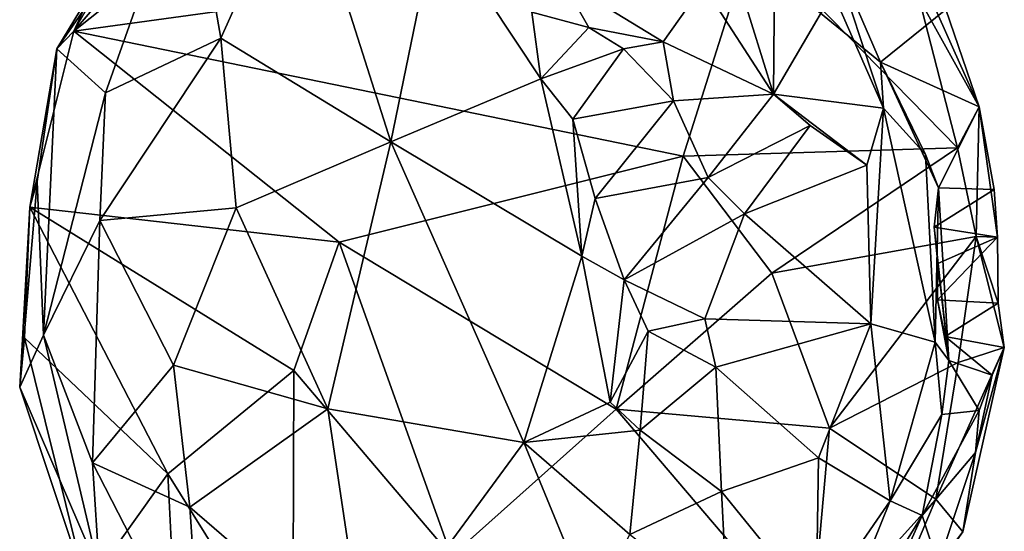
# Model space of a CAD drawing. Units: metres. Extents: x 26.7 to 27.1, y -12.6 to 11.7.
# Drawn here: x 26.7 to 27, y -10.6 to -10.4 of the extents above; entities that cross this region are included whole.
import ezdxf

# ---------------------------------------------------------------- set-up
doc = ezdxf.new("R2010")
doc.units = ezdxf.units.M

msp = doc.modelspace()

# ---------------------------------------------------------------- linework, layer by layer
at = {"layer": '1'}
for points in [[(26.73367, -10.43862, -1.35874), (26.77274, -10.37069, -1.33037), (26.77308, -10.35198, -1.34039)], [(26.80039, -10.36099, -1.34815), (26.73367, -10.43862, -1.35874), (26.77308, -10.35198, -1.34039)], [(26.73367, -10.43862, -1.35874), (26.83626, -10.35683, -1.35216), (26.96137, -10.40722, -1.38472)], [(26.73367, -10.43862, -1.35874), (26.80039, -10.36099, -1.34815), (26.83626, -10.35683, -1.35216)], [(26.72806, -10.44449, -1.33596), (26.7724, -10.38009, -1.29648), (26.77274, -10.37069, -1.33037)], [(26.73367, -10.43862, -1.35874), (26.72806, -10.44449, -1.33596), (26.77274, -10.37069, -1.33037)], [(26.72806, -10.44449, -1.33596), (26.74432, -10.45923, -1.27216), (26.7724, -10.38009, -1.29648)], [(26.7724, -10.38009, -1.29648), (26.74432, -10.45923, -1.27216), (26.78304, -10.4409, -1.23169)], [(26.7724, -10.38009, -1.29648), (26.78304, -10.4409, -1.23169), (26.81, -10.38108, -1.24455)], [(26.78304, -10.4409, -1.23169), (26.84011, -10.47568, -1.18788), (26.81, -10.38108, -1.24455)], [(26.81, -10.38108, -1.24455), (26.84011, -10.47568, -1.18788), (26.85528, -10.40153, -1.21278)], [(26.9537, -10.41213, -1.19683), (26.96849, -10.45971, -1.18542), (26.96905, -10.39434, -1.22971)], [(26.96905, -10.39434, -1.22971), (26.96849, -10.45971, -1.18542), (26.98836, -10.42559, -1.23125)], [(26.84011, -10.47568, -1.18788), (26.89046, -10.45457, -1.19064), (26.85528, -10.40153, -1.21278)], [(26.85528, -10.40153, -1.21278), (26.89046, -10.45457, -1.19064), (26.88743, -10.43215, -1.19969)], [(26.73367, -10.43862, -1.35874), (26.96137, -10.40722, -1.38472), (26.93818, -10.4805, -1.39773)], [(26.96137, -10.40722, -1.38472), (27.03029, -10.4777, -1.40661), (26.93818, -10.4805, -1.39773)], [(27.01735, -10.42756, -1.38853), (27.03029, -10.4777, -1.40661), (26.96137, -10.40722, -1.38472)], [(26.97873, -10.42793, -1.33549), (26.98737, -10.40971, -1.2957), (27.00444, -10.44895, -1.29656)], [(26.98737, -10.40971, -1.2957), (26.98836, -10.42559, -1.23125), (27.00537, -10.46442, -1.24435)], [(26.98737, -10.40971, -1.2957), (27.00537, -10.46442, -1.24435), (27.00444, -10.44895, -1.29656)], [(27.01735, -10.42756, -1.38853), (27.01259, -10.40802, -1.36799), (27.03756, -10.46401, -1.36419)], [(27.03756, -10.46401, -1.36419), (27.01259, -10.40802, -1.36799), (27.02634, -10.43127, -1.35396)], [(26.9537, -10.41213, -1.19683), (26.94488, -10.42311, -1.18407), (26.96849, -10.45971, -1.18542)], [(26.89751, -10.42135, -1.19037), (26.88743, -10.43215, -1.19969), (26.90648, -10.4373, -1.18331)], [(26.89751, -10.42135, -1.19037), (26.90648, -10.4373, -1.18331), (26.93145, -10.44219, -1.16877)], [(26.94488, -10.42311, -1.18407), (26.89751, -10.42135, -1.19037), (26.93145, -10.44219, -1.16877)], [(26.96849, -10.45971, -1.18542), (26.94488, -10.42311, -1.18407), (26.93145, -10.44219, -1.16877)], [(26.98836, -10.42559, -1.23125), (26.96849, -10.45971, -1.18542), (27.00537, -10.46442, -1.24435)], [(26.97873, -10.42793, -1.33549), (27.00444, -10.44895, -1.29656), (27.02634, -10.43127, -1.35396)], [(27.03029, -10.4777, -1.40661), (27.01735, -10.42756, -1.38853), (27.03756, -10.46401, -1.36419)], [(26.88743, -10.43215, -1.19969), (26.89046, -10.45457, -1.19064), (26.90648, -10.4373, -1.18331)], [(27.02634, -10.43127, -1.35396), (27.00444, -10.44895, -1.29656), (27.03756, -10.46401, -1.36419)], [(26.71892, -10.49763, -1.36916), (26.72806, -10.44449, -1.33596), (26.73367, -10.43862, -1.35874)], [(26.82271, -10.50938, -1.38458), (26.71892, -10.49763, -1.36916), (26.73367, -10.43862, -1.35874)], [(26.93818, -10.4805, -1.39773), (26.82271, -10.50938, -1.38458), (26.73367, -10.43862, -1.35874)], [(26.89046, -10.45457, -1.19064), (26.91811, -10.44455, -1.16593), (26.90648, -10.4373, -1.18331)], [(26.93145, -10.44219, -1.16877), (26.90648, -10.4373, -1.18331), (26.91811, -10.44455, -1.16593)], [(26.74432, -10.45923, -1.27216), (26.74246, -10.50212, -1.25929), (26.78304, -10.4409, -1.23169)], [(26.78304, -10.4409, -1.23169), (26.74246, -10.50212, -1.25929), (26.78818, -10.49782, -1.20925)], [(26.78304, -10.4409, -1.23169), (26.78818, -10.49782, -1.20925), (26.84011, -10.47568, -1.18788)], [(26.93145, -10.44219, -1.16877), (26.91811, -10.44455, -1.16593), (26.9349, -10.4619, -1.16406)], [(26.93145, -10.44219, -1.16877), (26.9349, -10.4619, -1.16406), (26.96849, -10.45971, -1.18542)], [(26.71892, -10.49763, -1.36916), (26.72144, -10.48901, -1.31736), (26.72806, -10.44449, -1.33596)], [(26.72144, -10.48901, -1.31736), (26.72356, -10.54059, -1.29514), (26.72806, -10.44449, -1.33596)], [(26.72806, -10.44449, -1.33596), (26.72356, -10.54059, -1.29514), (26.74432, -10.45923, -1.27216)], [(26.89046, -10.45457, -1.19064), (26.90121, -10.46805, -1.18874), (26.91811, -10.44455, -1.16593)], [(26.91811, -10.44455, -1.16593), (26.90121, -10.46805, -1.18874), (26.9349, -10.4619, -1.16406)], [(27.03756, -10.46401, -1.36419), (27.00444, -10.44895, -1.29656), (27.02388, -10.49116, -1.3082)], [(27.00444, -10.44895, -1.29656), (27.00537, -10.46442, -1.24435), (27.01955, -10.47997, -1.27632)], [(27.00444, -10.44895, -1.29656), (27.01955, -10.47997, -1.27632), (27.02388, -10.49116, -1.3082)], [(26.89046, -10.45457, -1.19064), (26.84011, -10.47568, -1.18788), (26.90421, -10.51404, -1.18165)], [(26.89046, -10.45457, -1.19064), (26.90421, -10.51404, -1.18165), (26.90121, -10.46805, -1.18874)], [(26.72356, -10.54059, -1.29514), (26.74246, -10.50212, -1.25929), (26.74432, -10.45923, -1.27216)], [(26.96849, -10.45971, -1.18542), (26.9349, -10.4619, -1.16406), (26.94662, -10.48771, -1.17146)], [(26.96849, -10.45971, -1.18542), (26.94662, -10.48771, -1.17146), (26.98078, -10.47024, -1.20895)], [(26.96849, -10.45971, -1.18542), (26.98078, -10.47024, -1.20895), (26.99984, -10.48353, -1.22714)], [(27.00537, -10.46442, -1.24435), (26.96849, -10.45971, -1.18542), (26.99984, -10.48353, -1.22714)], [(26.90121, -10.46805, -1.18874), (26.90869, -10.49473, -1.18352), (26.9349, -10.4619, -1.16406)], [(26.94662, -10.48771, -1.17146), (26.9349, -10.4619, -1.16406), (26.90869, -10.49473, -1.18352)], [(27.00537, -10.46442, -1.24435), (26.99984, -10.48353, -1.22714), (27.00112, -10.53674, -1.22804)], [(27.00537, -10.46442, -1.24435), (27.00112, -10.53674, -1.22804), (27.02273, -10.54291, -1.26951)], [(27.01955, -10.47997, -1.27632), (27.00537, -10.46442, -1.24435), (27.02273, -10.54291, -1.26951)], [(27.03756, -10.46401, -1.36419), (27.02388, -10.49116, -1.3082), (27.04251, -10.49174, -1.33662)], [(27.03655, -10.50748, -1.41165), (27.03029, -10.4777, -1.40661), (27.03756, -10.46401, -1.36419)], [(27.03756, -10.46401, -1.36419), (27.04363, -10.50769, -1.33574), (27.03655, -10.50748, -1.41165)], [(27.03756, -10.46401, -1.36419), (27.04251, -10.49174, -1.33662), (27.04363, -10.50769, -1.33574)], [(26.90121, -10.46805, -1.18874), (26.90421, -10.51404, -1.18165), (26.90869, -10.49473, -1.18352)], [(26.94662, -10.48771, -1.17146), (26.95877, -10.49991, -1.18578), (26.98078, -10.47024, -1.20895)], [(26.98078, -10.47024, -1.20895), (26.95877, -10.49991, -1.18578), (26.99984, -10.48353, -1.22714)], [(26.78818, -10.49782, -1.20925), (26.81895, -10.56526, -1.19213), (26.84011, -10.47568, -1.18788)], [(26.84011, -10.47568, -1.18788), (26.81895, -10.56526, -1.19213), (26.88475, -10.57656, -1.18268)], [(26.84011, -10.47568, -1.18788), (26.88475, -10.57656, -1.18268), (26.90421, -10.51404, -1.18165)], [(26.96788, -10.51981, -1.40447), (26.93818, -10.4805, -1.39773), (27.03029, -10.4777, -1.40661)], [(27.03029, -10.4777, -1.40661), (27.03655, -10.50748, -1.41165), (26.96788, -10.51981, -1.40447)], [(27.02388, -10.49116, -1.3082), (27.01955, -10.47997, -1.27632), (27.02273, -10.54291, -1.26951)], [(26.93818, -10.4805, -1.39773), (26.91575, -10.56535, -1.39693), (26.82271, -10.50938, -1.38458)], [(26.91575, -10.56535, -1.39693), (26.93818, -10.4805, -1.39773), (26.96788, -10.51981, -1.40447)], [(26.95877, -10.49991, -1.18578), (27.00112, -10.53674, -1.22804), (26.99984, -10.48353, -1.22714)], [(26.71892, -10.49763, -1.36916), (26.71555, -10.558, -1.33251), (26.72144, -10.48901, -1.31736)], [(26.71555, -10.558, -1.33251), (26.72356, -10.54059, -1.29514), (26.72144, -10.48901, -1.31736)], [(26.90869, -10.49473, -1.18352), (26.91837, -10.52197, -1.1733), (26.94662, -10.48771, -1.17146)], [(26.91837, -10.52197, -1.1733), (26.95877, -10.49991, -1.18578), (26.94662, -10.48771, -1.17146)], [(27.02388, -10.49116, -1.3082), (27.02242, -10.50435, -1.32245), (27.04251, -10.49174, -1.33662)], [(27.02242, -10.50435, -1.32245), (27.02388, -10.49116, -1.3082), (27.02736, -10.54911, -1.30968)], [(27.04251, -10.49174, -1.33662), (27.02242, -10.50435, -1.32245), (27.04363, -10.50769, -1.33574)], [(27.02736, -10.54911, -1.30968), (27.02388, -10.49116, -1.3082), (27.02273, -10.54291, -1.26951)], [(26.90869, -10.49473, -1.18352), (26.90421, -10.51404, -1.18165), (26.91837, -10.52197, -1.1733)], [(26.71712, -10.54148, -1.36598), (26.71555, -10.558, -1.33251), (26.71892, -10.49763, -1.36916)], [(26.71712, -10.54148, -1.36598), (26.71892, -10.49763, -1.36916), (26.76525, -10.58708, -1.36602)], [(26.80752, -10.55246, -1.38178), (26.71892, -10.49763, -1.36916), (26.82271, -10.50938, -1.38458)], [(26.76525, -10.58708, -1.36602), (26.71892, -10.49763, -1.36916), (26.80752, -10.55246, -1.38178)], [(26.74246, -10.50212, -1.25929), (26.76718, -10.55069, -1.2276), (26.78818, -10.49782, -1.20925)], [(26.78818, -10.49782, -1.20925), (26.76718, -10.55069, -1.2276), (26.81895, -10.56526, -1.19213)], [(26.94544, -10.53513, -1.17847), (26.95877, -10.49991, -1.18578), (26.91837, -10.52197, -1.1733)], [(27.00112, -10.53674, -1.22804), (26.95877, -10.49991, -1.18578), (26.94544, -10.53513, -1.17847)], [(26.74246, -10.50212, -1.25929), (26.72356, -10.54059, -1.29514), (26.74, -10.58338, -1.27241)], [(26.74246, -10.50212, -1.25929), (26.74, -10.58338, -1.27241), (26.76718, -10.55069, -1.2276)], [(27.02362, -10.51649, -1.32199), (27.02242, -10.50435, -1.32245), (27.02736, -10.54911, -1.30968)], [(27.02242, -10.50435, -1.32245), (27.02362, -10.51649, -1.32199), (27.04363, -10.50769, -1.33574)], [(26.86049, -10.61471, -1.37588), (26.80752, -10.55246, -1.38178), (26.82271, -10.50938, -1.38458)], [(26.91575, -10.56535, -1.39693), (26.86049, -10.61471, -1.37588), (26.82271, -10.50938, -1.38458)], [(26.98723, -10.57182, -1.40666), (26.96788, -10.51981, -1.40447), (27.03655, -10.50748, -1.41165)], [(26.98723, -10.57182, -1.40666), (27.03655, -10.50748, -1.41165), (27.03047, -10.5497, -1.41396)], [(27.02362, -10.51649, -1.32199), (27.02353, -10.52874, -1.32149), (27.04363, -10.50769, -1.33574)], [(27.04363, -10.50769, -1.33574), (27.02353, -10.52874, -1.32149), (27.04392, -10.52978, -1.33592)], [(27.03047, -10.5497, -1.41396), (27.03655, -10.50748, -1.41165), (27.04594, -10.54472, -1.34347)], [(27.04363, -10.50769, -1.33574), (27.04392, -10.52978, -1.33592), (27.03655, -10.50748, -1.41165)], [(27.04392, -10.52978, -1.33592), (27.04594, -10.54472, -1.34347), (27.03655, -10.50748, -1.41165)], [(26.88475, -10.57656, -1.18268), (26.91368, -10.56304, -1.18381), (26.90421, -10.51404, -1.18165)], [(26.90421, -10.51404, -1.18165), (26.91368, -10.56304, -1.18381), (26.91837, -10.52197, -1.1733)], [(27.02353, -10.52874, -1.32149), (27.02362, -10.51649, -1.32199), (27.02736, -10.54911, -1.30968)], [(26.91837, -10.52197, -1.1733), (26.91368, -10.56304, -1.18381), (26.92642, -10.53918, -1.17402)], [(26.98723, -10.57182, -1.40666), (26.91575, -10.56535, -1.39693), (26.96788, -10.51981, -1.40447)], [(26.94544, -10.53513, -1.17847), (26.91837, -10.52197, -1.1733), (26.92642, -10.53918, -1.17402)], [(27.02608, -10.54104, -1.32133), (27.02353, -10.52874, -1.32149), (27.02736, -10.54911, -1.30968)], [(27.02353, -10.52874, -1.32149), (27.02608, -10.54104, -1.32133), (27.04392, -10.52978, -1.33592)], [(27.02608, -10.54104, -1.32133), (27.04594, -10.54472, -1.34347), (27.04392, -10.52978, -1.33592)], [(26.92642, -10.53918, -1.17402), (26.94911, -10.55134, -1.18096), (26.94544, -10.53513, -1.17847)], [(26.94911, -10.55134, -1.18096), (27.00112, -10.53674, -1.22804), (26.94544, -10.53513, -1.17847)], [(26.91368, -10.56304, -1.18381), (26.92375, -10.5725, -1.17973), (26.92642, -10.53918, -1.17402)], [(26.92642, -10.53918, -1.17402), (26.92375, -10.5725, -1.17973), (26.94911, -10.55134, -1.18096)], [(27.00112, -10.53674, -1.22804), (26.94911, -10.55134, -1.18096), (26.98358, -10.58169, -1.21566)], [(26.98358, -10.58169, -1.21566), (27.0076, -10.59611, -1.26002), (27.00112, -10.53674, -1.22804)], [(27.00112, -10.53674, -1.22804), (27.0076, -10.59611, -1.26002), (27.02273, -10.54291, -1.26951)], [(26.72356, -10.54059, -1.29514), (26.71555, -10.558, -1.33251), (26.74231, -10.62007, -1.29628)], [(26.71555, -10.558, -1.33251), (26.71712, -10.54148, -1.36598), (26.73799, -10.62533, -1.35044)], [(26.73799, -10.62533, -1.35044), (26.71712, -10.54148, -1.36598), (26.76525, -10.58708, -1.36602)], [(26.72356, -10.54059, -1.29514), (26.74231, -10.62007, -1.29628), (26.74, -10.58338, -1.27241)], [(27.02608, -10.54104, -1.32133), (27.02736, -10.54911, -1.30968), (27.04182, -10.55395, -1.31957)], [(27.02608, -10.54104, -1.32133), (27.04182, -10.55395, -1.31957), (27.04594, -10.54472, -1.34347)], [(27.0076, -10.59611, -1.26002), (27.02493, -10.56719, -1.29317), (27.02273, -10.54291, -1.26951)], [(27.02493, -10.56719, -1.29317), (27.02736, -10.54911, -1.30968), (27.02273, -10.54291, -1.26951)], [(27.023, -10.59555, -1.40603), (27.03047, -10.5497, -1.41396), (27.04594, -10.54472, -1.34347)], [(27.03203, -10.6066, -1.35075), (27.023, -10.59555, -1.40603), (27.04594, -10.54472, -1.34347)], [(27.03632, -10.57991, -1.30936), (27.03203, -10.6066, -1.35075), (27.04594, -10.54472, -1.34347)], [(27.04182, -10.55395, -1.31957), (27.03632, -10.57991, -1.30936), (27.04594, -10.54472, -1.34347)], [(27.02736, -10.54911, -1.30968), (27.02493, -10.56719, -1.29317), (27.03753, -10.56582, -1.30548)], [(27.02736, -10.54911, -1.30968), (27.03753, -10.56582, -1.30548), (27.04182, -10.55395, -1.31957)], [(26.76718, -10.55069, -1.2276), (26.74, -10.58338, -1.27241), (26.77269, -10.59827, -1.23191)], [(26.76525, -10.58708, -1.36602), (26.80752, -10.55246, -1.38178), (26.80719, -10.65444, -1.35348)], [(26.76718, -10.55069, -1.2276), (26.77269, -10.59827, -1.23191), (26.81895, -10.56526, -1.19213)], [(26.80752, -10.55246, -1.38178), (26.86049, -10.61471, -1.37588), (26.80719, -10.65444, -1.35348)], [(26.92375, -10.5725, -1.17973), (26.95105, -10.59307, -1.19169), (26.94911, -10.55134, -1.18096)], [(26.94911, -10.55134, -1.18096), (26.95105, -10.59307, -1.19169), (26.98358, -10.58169, -1.21566)], [(27.03047, -10.5497, -1.41396), (27.023, -10.59555, -1.40603), (26.98723, -10.57182, -1.40666)], [(27.03753, -10.56582, -1.30548), (27.03632, -10.57991, -1.30936), (27.04182, -10.55395, -1.31957)], [(26.71555, -10.558, -1.33251), (26.73799, -10.62533, -1.35044), (26.74231, -10.62007, -1.29628)], [(26.81895, -10.56526, -1.19213), (26.77269, -10.59827, -1.23191), (26.83143, -10.64908, -1.22143)], [(26.81895, -10.56526, -1.19213), (26.83143, -10.64908, -1.22143), (26.88475, -10.57656, -1.18268)], [(26.98105, -10.64199, -1.38942), (26.86049, -10.61471, -1.37588), (26.91575, -10.56535, -1.39693)], [(26.91368, -10.56304, -1.18381), (26.88475, -10.57656, -1.18268), (26.92375, -10.5725, -1.17973)], [(26.98723, -10.57182, -1.40666), (26.98105, -10.64199, -1.38942), (26.91575, -10.56535, -1.39693)], [(27.02493, -10.56719, -1.29317), (27.01835, -10.60107, -1.29808), (27.03753, -10.56582, -1.30548)], [(27.01835, -10.60107, -1.29808), (27.03632, -10.57991, -1.30936), (27.03753, -10.56582, -1.30548)], [(27.01835, -10.60107, -1.29808), (27.02493, -10.56719, -1.29317), (27.0076, -10.59611, -1.26002)], [(26.88475, -10.57656, -1.18268), (26.92026, -10.60748, -1.18673), (26.92375, -10.5725, -1.17973)], [(26.92375, -10.5725, -1.17973), (26.92026, -10.60748, -1.18673), (26.95105, -10.59307, -1.19169)], [(26.98723, -10.57182, -1.40666), (27.023, -10.59555, -1.40603), (26.98105, -10.64199, -1.38942)], [(26.88475, -10.57656, -1.18268), (26.83143, -10.64908, -1.22143), (26.90763, -10.6323, -1.21075)], [(26.88475, -10.57656, -1.18268), (26.90763, -10.6323, -1.21075), (26.92026, -10.60748, -1.18673)], [(26.95105, -10.59307, -1.19169), (26.98285, -10.6322, -1.24758), (26.98358, -10.58169, -1.21566)], [(26.98358, -10.58169, -1.21566), (26.98285, -10.6322, -1.24758), (27.0076, -10.59611, -1.26002)], [(27.01835, -10.60107, -1.29808), (27.02371, -10.61752, -1.31073), (27.03632, -10.57991, -1.30936)], [(27.03632, -10.57991, -1.30936), (27.02371, -10.61752, -1.31073), (27.03203, -10.6066, -1.35075)], [(26.77269, -10.59827, -1.23191), (26.74, -10.58338, -1.27241), (26.77641, -10.65441, -1.2706)], [(26.74, -10.58338, -1.27241), (26.74231, -10.62007, -1.29628), (26.77641, -10.65441, -1.2706)], [(26.77068, -10.6945, -1.33851), (26.73799, -10.62533, -1.35044), (26.76525, -10.58708, -1.36602)], [(26.80719, -10.65444, -1.35348), (26.77068, -10.6945, -1.33851), (26.76525, -10.58708, -1.36602)], [(26.92026, -10.60748, -1.18673), (26.9531, -10.63237, -1.20914), (26.95105, -10.59307, -1.19169)], [(26.95105, -10.59307, -1.19169), (26.9531, -10.63237, -1.20914), (26.98285, -10.6322, -1.24758)], [(26.99817, -10.65433, -1.39317), (26.98105, -10.64199, -1.38942), (27.023, -10.59555, -1.40603)], [(26.99817, -10.65433, -1.39317), (27.023, -10.59555, -1.40603), (27.03203, -10.6066, -1.35075)], [(26.77641, -10.65441, -1.2706), (26.83143, -10.64908, -1.22143), (26.77269, -10.59827, -1.23191)], [(27.0076, -10.59611, -1.26002), (26.98182, -10.6602, -1.29975), (27.01835, -10.60107, -1.29808)], [(26.98285, -10.6322, -1.24758), (26.98182, -10.6602, -1.29975), (27.0076, -10.59611, -1.26002)], [(26.98182, -10.6602, -1.29975), (27.00559, -10.62965, -1.3009), (27.01835, -10.60107, -1.29808)], [(27.01835, -10.60107, -1.29808), (27.00559, -10.62965, -1.3009), (27.02371, -10.61752, -1.31073)]]:
    msp.add_3dface(points, dxfattribs=at)

doc.saveas('drawing.dxf')
